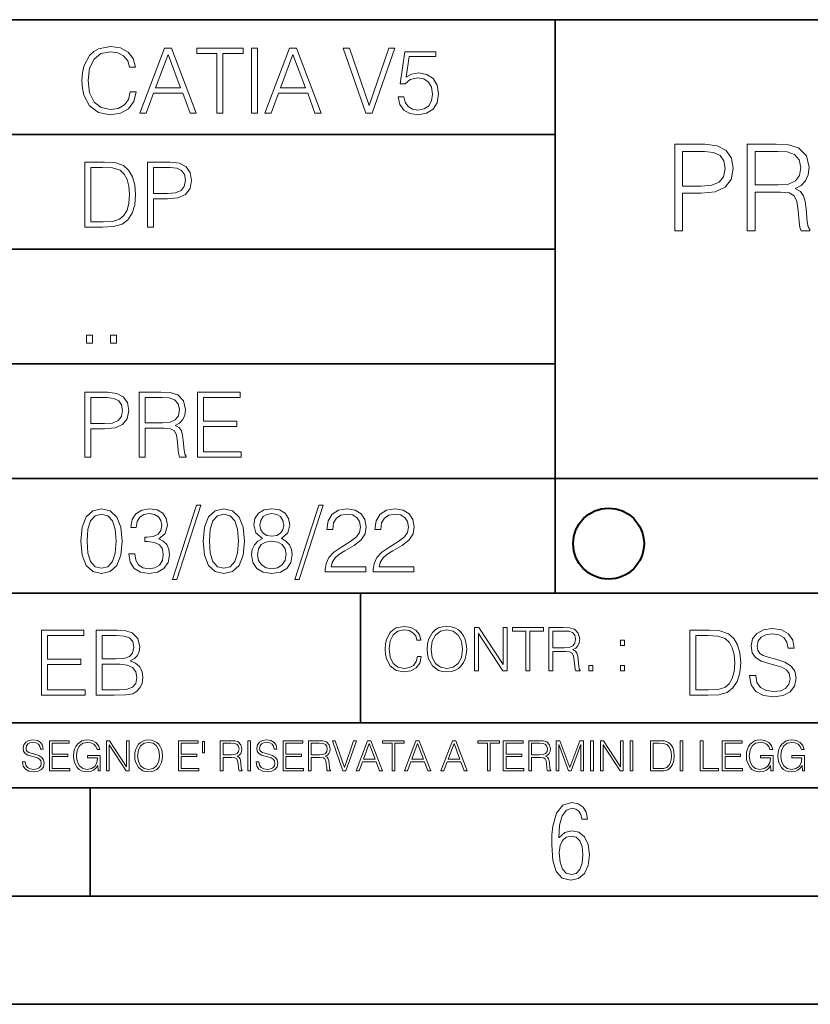
# Model space of a CAD drawing. Extents: x 0 to 420, y 0 to 297.
# Drawn here: x 264 to 301, y 0 to 46 of the extents above; entities that cross this region are included whole.
import ezdxf

# ---------------------------------------------------------------- set-up
doc = ezdxf.new("R2010")
doc.units = 0

msp = doc.modelspace()

# ---------------------------------------------------------------- linework, layer by layer
at = {"color": 7, "lineweight": 35}
for p, q in [((234.999802, 45.500252), (410, 45.500252)), ((288.999786, 25.05073), (288.999786, 45.500252)), ((254.999802, 40.200249), (288.999786, 40.200249)), ((254.999802, 34.900249), (288.999786, 34.900249)), ((254.999802, 29.60025), (288.999786, 29.60025)), ((288.999786, 19.00025), (288.999786, 25.05073)), ((254.999802, 24.300249), (410, 24.300249)), ((234.999802, 19.00025), (329.999786, 19.00025)), ((279.999786, 13.00025), (279.999786, 19.00025)), ((234.999802, 13.00025), (410, 13.00025)), ((25.000401, 9.99976), (410, 9.99976)), ((234.999802, 10.00025), (410, 10.00025)), ((267.5, 4.99976), (267.5, 9.99976)), ((257.5, 4.99976), (267.5, 4.99976)), ((267.5, 4.99976), (415, 4.99976)), ((0, 0), (420, 0)), ((0, 0), (420, 0))]:
    msp.add_line(p, q, dxfattribs=at)
at = {"color": 7, "lineweight": 18}
for points in [[(269.344757, 42.166176), (269.261322, 41.819859), (269.073547, 41.561169), (268.794006, 41.402615), (268.435181, 41.348373), (268.001221, 41.435993), (267.675781, 41.694687), (267.467163, 42.120277), (267.39624, 42.696075), (267.467163, 43.263531), (267.6716, 43.676605), (267.992889, 43.931126), (268.426819, 44.018749), (268.768982, 43.968678), (269.040192, 43.826813), (269.227936, 43.601501), (269.315552, 43.309429), (269.586761, 43.309429), (269.486633, 43.701641), (269.24881, 44.002056), (268.889984, 44.193993), (268.426819, 44.264923), (267.884399, 44.156437), (267.659088, 44.027092), (267.467163, 43.847675), (267.204285, 43.355328), (267.133362, 43.042393), (267.112488, 42.691906), (267.133362, 42.333073), (267.204285, 42.020138), (267.462982, 41.519444), (267.876068, 41.206509), (268.418488, 41.102196), (268.898315, 41.177299), (269.265503, 41.381752), (269.507507, 41.715549), (269.615967, 42.166176)], [(269.791229, 41.185646), (270.079132, 41.185646), (270.421265, 42.103588), (271.773132, 42.103588), (272.111115, 41.185646), (272.399017, 41.185646), (271.259918, 44.185646), (270.930298, 44.185646)], [(273.354492, 41.185646), (273.629883, 41.185646), (273.629883, 43.939472), (274.564514, 43.939472), (274.564514, 44.185646), (272.419861, 44.185646), (272.419861, 43.939472), (273.354492, 43.939472)], [(274.956726, 41.185646), (275.232117, 41.185646), (275.232117, 44.185646), (274.956726, 44.185646)], [(275.570068, 41.185646), (275.857971, 41.185646), (276.200134, 42.103588), (277.552002, 42.103588), (277.889984, 41.185646), (278.177856, 41.185646), (277.038788, 44.185646), (276.709167, 44.185646)], [(280.243225, 41.185646), (280.53949, 41.185646), (281.57843, 44.185646), (281.298859, 44.185646), (280.393433, 41.536133), (279.488037, 44.185646), (279.200134, 44.185646)], [(270.513062, 42.349762), (271.093018, 43.893574), (271.677185, 42.349762)], [(276.291931, 42.349762), (276.871887, 43.893574), (277.456024, 42.349762)], [(281.732819, 41.936687), (281.807922, 41.586201), (281.999847, 41.323338), (282.283569, 41.16061), (282.659088, 41.102196), (283.0513, 41.17313), (283.347534, 41.360889), (283.53949, 41.665478), (283.606232, 42.074379), (283.53949, 42.470764), (283.355896, 42.775352), (283.067993, 42.967289), (282.696655, 43.038219), (282.350342, 42.988148), (282.099976, 42.85046), (282.241852, 43.797607), (283.472717, 43.797607), (283.472717, 44.018749), (282.045746, 44.018749), (281.824615, 42.529179), (282.054077, 42.529179), (282.296082, 42.741974), (282.650757, 42.817078), (282.930298, 42.762836), (283.143097, 42.612629), (283.272461, 42.374798), (283.32251, 42.061863), (283.276611, 41.748928), (283.147278, 41.519444), (282.93866, 41.373405), (282.66745, 41.323338), (282.39624, 41.365063), (282.191772, 41.490234), (282.058258, 41.682171), (282.004028, 41.936687)], [(294.524139, 35.74295), (294.891296, 35.74295), (294.891296, 37.478695), (295.742493, 37.478695), (296.393402, 37.545452), (296.860718, 37.756859), (297.138885, 38.112907), (297.233459, 38.619167), (297.149994, 39.108738), (296.899658, 39.459225), (296.49353, 39.670628), (295.920532, 39.74295), (294.524139, 39.74295)], [(297.884369, 35.74295), (298.251526, 35.74295), (298.251526, 37.534328), (299.41983, 37.534328), (299.814819, 37.495384), (300.054047, 37.361866), (300.176422, 37.100391), (300.23761, 36.683144), (300.282135, 36.154633), (300.315521, 35.904285), (300.371155, 35.74295), (300.777252, 35.74295), (300.777252, 35.798584), (300.693817, 35.92654), (300.649292, 36.16576), (300.599243, 36.766594), (300.560303, 37.105953), (300.487976, 37.367428), (300.343323, 37.562145), (300.098541, 37.695663), (300.371155, 37.840309), (300.576996, 38.051712), (300.699371, 38.335442), (300.743896, 38.680363), (300.615936, 39.214439), (300.254303, 39.581615), (299.786987, 39.720695), (299.219543, 39.74295), (297.884369, 39.74295)], [(294.891296, 37.806927), (294.891296, 39.414719), (295.903839, 39.414719), (296.32663, 39.364647), (296.62149, 39.220001), (296.793945, 38.975216), (296.855164, 38.624729), (296.782837, 38.240864), (296.58255, 37.990517), (296.23761, 37.845871), (295.748047, 37.806927)], [(298.251526, 37.86256), (298.251526, 39.414719), (299.29187, 39.414719), (299.7258, 39.392464), (300.065155, 39.275635), (300.282135, 39.019722), (300.36557, 38.669235), (300.298828, 38.296497), (300.10968, 38.04615), (299.781433, 37.901505), (299.314117, 37.86256)], [(267.946991, 38.918949), (267.241852, 38.918949), (267.241852, 35.918949), (268.067993, 35.918949), (268.577026, 35.939812), (268.965088, 36.048294), (269.232117, 36.25692), (269.432404, 36.557335), (269.553406, 36.945374), (269.595123, 37.425209), (269.553406, 37.871662), (269.444916, 38.243011), (269.265503, 38.539253), (269.027649, 38.756222), (268.631287, 38.893913), (268.151459, 38.918949)], [(270.150055, 35.918949), (270.425446, 35.918949), (270.425446, 37.220757), (271.063812, 37.220757), (271.552002, 37.270828), (271.902496, 37.429379), (272.111115, 37.696419), (272.182037, 38.076111), (272.119446, 38.443287), (271.931702, 38.706154), (271.627106, 38.864708), (271.197327, 38.918949), (270.150055, 38.918949)], [(267.517242, 36.165123), (267.517242, 38.672775), (268.067993, 38.672775), (268.526978, 38.651913), (268.877441, 38.539253), (269.065216, 38.35984), (269.19873, 38.113663), (269.282196, 37.800728), (269.311401, 37.416862), (269.282196, 37.016308), (269.19873, 36.695026), (269.056854, 36.448853), (268.856598, 36.277782), (268.531128, 36.181816), (268.097198, 36.165123)], [(270.425446, 37.466934), (270.425446, 38.672775), (271.184814, 38.672775), (271.501923, 38.635223), (271.723083, 38.526737), (271.852417, 38.343147), (271.898315, 38.080284), (271.844086, 37.792385), (271.693878, 37.604622), (271.435181, 37.49614), (271.067993, 37.466934)], [(267.325287, 30.552248), (267.600677, 30.552248), (267.600677, 30.923597), (267.325287, 30.923597)], [(268.435181, 30.552248), (268.710541, 30.552248), (268.710541, 30.923597), (268.435181, 30.923597)], [(267.241852, 25.285646), (267.517242, 25.285646), (267.517242, 26.587454), (268.155609, 26.587454), (268.643799, 26.637524), (268.994293, 26.796078), (269.202911, 27.063114), (269.273834, 27.44281), (269.211243, 27.809986), (269.023499, 28.072851), (268.718903, 28.231403), (268.289124, 28.285646), (267.241852, 28.285646)], [(269.762024, 25.285646), (270.037384, 25.285646), (270.037384, 26.629179), (270.913605, 26.629179), (271.209869, 26.599972), (271.389282, 26.499832), (271.481079, 26.303726), (271.526978, 25.990793), (271.560333, 25.594408), (271.585388, 25.406649), (271.627106, 25.285646), (271.931702, 25.285646), (271.931702, 25.327372), (271.86911, 25.423338), (271.835724, 25.602753), (271.798187, 26.053379), (271.768982, 26.307899), (271.714722, 26.504005), (271.606232, 26.650042), (271.422668, 26.750181), (271.627106, 26.858664), (271.781494, 27.017218), (271.873291, 27.230013), (271.906647, 27.488707), (271.810699, 27.889263), (271.53949, 28.164644), (271.188995, 28.268957), (270.763397, 28.285646), (269.762024, 28.285646)], [(272.461609, 25.285646), (274.476898, 25.285646), (274.476898, 25.531822), (272.736969, 25.531822), (272.736969, 26.704283), (274.280792, 26.704283), (274.280792, 26.950459), (272.736969, 26.950459), (272.736969, 28.039471), (274.426819, 28.039471), (274.426819, 28.285646), (272.461609, 28.285646)], [(267.517242, 26.83363), (267.517242, 28.039471), (268.276611, 28.039471), (268.593719, 28.001919), (268.81488, 27.893435), (268.944214, 27.709846), (268.990112, 27.446981), (268.935852, 27.159082), (268.785645, 26.971321), (268.526978, 26.862837), (268.15979, 26.83363)], [(270.037384, 26.875355), (270.037384, 28.039471), (270.817657, 28.039471), (271.143097, 28.022781), (271.397614, 27.93516), (271.560333, 27.743227), (271.622925, 27.480362), (271.572876, 27.200806), (271.431, 27.013046), (271.184814, 26.904562), (270.834351, 26.875355)], [(267.062439, 21.404284), (267.125031, 20.75338), (267.308594, 20.281893), (267.609039, 19.998165), (268.017914, 19.902199), (268.422668, 19.993992), (268.727234, 20.281893), (268.910828, 20.749208), (268.9776, 21.400112), (268.910828, 22.046843), (268.727234, 22.518332), (268.422668, 22.802059), (268.017914, 22.902199), (267.609039, 22.806231), (267.308594, 22.522503), (267.125031, 22.051016)], [(269.273834, 20.820139), (269.273834, 20.811794), (269.336426, 20.427929), (269.52417, 20.144201), (269.820435, 19.964785), (270.220978, 19.902199), (270.609009, 19.964785), (270.905273, 20.135857), (271.093018, 20.411238), (271.15979, 20.774242), (271.126404, 21.032934), (271.030457, 21.245731), (270.876068, 21.404284), (270.663269, 21.508596), (270.963684, 21.763115), (271.067993, 22.146982), (271.009583, 22.455744), (270.846863, 22.693575), (270.583984, 22.847956), (270.241852, 22.902199), (269.883026, 22.839611), (269.611816, 22.672712), (269.436554, 22.397329), (269.365631, 22.034327), (269.624329, 22.034327), (269.670227, 22.305536), (269.791229, 22.509987), (269.978973, 22.63516), (270.237671, 22.681057), (270.467163, 22.639332), (270.646576, 22.530849), (270.763397, 22.359777), (270.805115, 22.146982), (270.759247, 21.900806), (270.629883, 21.729736), (270.412903, 21.621252), (270.12085, 21.587872), (270.016541, 21.592045), (270.016541, 21.37925), (270.141693, 21.383421), (270.462982, 21.345869), (270.692474, 21.233213), (270.83017, 21.045452), (270.876068, 20.782587), (270.83017, 20.503033), (270.700806, 20.294409), (270.488037, 20.165064), (270.204285, 20.123339), (269.933075, 20.169235), (269.728638, 20.306927), (269.599274, 20.523895), (269.557556, 20.820139)], [(272.41571, 23.064924), (271.293304, 19.63516), (271.497772, 19.63516), (272.615967, 23.064924)], [(272.720276, 21.404284), (272.782867, 20.75338), (272.966461, 20.281893), (273.266876, 19.998165), (273.675781, 19.902199), (274.080505, 19.993992), (274.385101, 20.281893), (274.568695, 20.749208), (274.635437, 21.400112), (274.568695, 22.046843), (274.385101, 22.518332), (274.080505, 22.802059), (273.675781, 22.902199), (273.266876, 22.806231), (272.966461, 22.522503), (272.782867, 22.051016)], [(275.457428, 21.529457), (275.244629, 21.408457), (275.08606, 21.237385), (274.985931, 21.02459), (274.952545, 20.782587), (275.015137, 20.419582), (275.202911, 20.140028), (275.499146, 19.964785), (275.895538, 19.902199), (276.28775, 19.964785), (276.583984, 20.140028), (276.771759, 20.415411), (276.838501, 20.782587), (276.800964, 21.02459), (276.704987, 21.237385), (276.542267, 21.408457), (276.333649, 21.529457), (276.629883, 21.788151), (276.730011, 22.151155), (276.6716, 22.455744), (276.5047, 22.693575), (276.241852, 22.847956), (275.895538, 22.902199), (275.545044, 22.847956), (275.282166, 22.693575), (275.115295, 22.455744), (275.061035, 22.151155), (275.157013, 21.788151)], [(278.073547, 23.064924), (276.951172, 19.63516), (277.155609, 19.63516), (278.273834, 23.064924)], [(278.365631, 19.985647), (280.247406, 19.985647), (280.247406, 20.219305), (278.636841, 20.219305), (278.68692, 20.423756), (278.812073, 20.611517), (278.999847, 20.782587), (279.262695, 20.953659), (279.696655, 21.199833), (280.030457, 21.458527), (280.205688, 21.73391), (280.264099, 22.059361), (280.201508, 22.405674), (280.022095, 22.672712), (279.742554, 22.839611), (279.379547, 22.902199), (278.983154, 22.835438), (278.691071, 22.647678), (278.503326, 22.34726), (278.432404, 21.934187), (278.707764, 21.934187), (278.749512, 22.247122), (278.878845, 22.472435), (279.087463, 22.605953), (279.371185, 22.656023), (279.625702, 22.614298), (279.821808, 22.497469), (279.94281, 22.305536), (279.988708, 22.051016), (279.94281, 21.80484), (279.809296, 21.596218), (279.5047, 21.370905), (279.079132, 21.116385), (278.762024, 20.886898), (278.536713, 20.644896), (278.403168, 20.377859), (278.36145, 20.073269)], [(280.585388, 19.985647), (282.467163, 19.985647), (282.467163, 20.219305), (280.856598, 20.219305), (280.906647, 20.423756), (281.03183, 20.611517), (281.219604, 20.782587), (281.482452, 20.953659), (281.916382, 21.199833), (282.250183, 21.458527), (282.425446, 21.73391), (282.483856, 22.059361), (282.421265, 22.405674), (282.241852, 22.672712), (281.96228, 22.839611), (281.599274, 22.902199), (281.202911, 22.835438), (280.910828, 22.647678), (280.723083, 22.34726), (280.65213, 21.934187), (280.927521, 21.934187), (280.969238, 22.247122), (281.098602, 22.472435), (281.30722, 22.605953), (281.590942, 22.656023), (281.845459, 22.614298), (282.041565, 22.497469), (282.162567, 22.305536), (282.208466, 22.051016), (282.162567, 21.80484), (282.029053, 21.596218), (281.724457, 21.370905), (281.298859, 21.116385), (280.98175, 20.886898), (280.756439, 20.644896), (280.622925, 20.377859), (280.581207, 20.073269)], [(267.346161, 21.404284), (267.383698, 21.95505), (267.508881, 22.34726), (267.717499, 22.576746), (268.017914, 22.656023), (268.314178, 22.576746), (268.526978, 22.34726), (268.65213, 21.95505), (268.693878, 21.404284), (268.65213, 20.845175), (268.526978, 20.457136), (268.314178, 20.223478), (268.017914, 20.148373), (267.717499, 20.223478), (267.508881, 20.457136), (267.383698, 20.849346)], [(273.004028, 21.404284), (273.041565, 21.95505), (273.166748, 22.34726), (273.375366, 22.576746), (273.675781, 22.656023), (273.972015, 22.576746), (274.184814, 22.34726), (274.309998, 21.95505), (274.351715, 21.404284), (274.309998, 20.845175), (274.184814, 20.457136), (273.972015, 20.223478), (273.675781, 20.148373), (273.375366, 20.223478), (273.166748, 20.457136), (273.041565, 20.849346)], [(275.344757, 22.142811), (275.378143, 22.363951), (275.486633, 22.535021), (275.661865, 22.639332), (275.895538, 22.681057), (276.125031, 22.639332), (276.300262, 22.535021), (276.408752, 22.363951), (276.446289, 22.142811), (276.408752, 21.930014), (276.300262, 21.767288), (276.129181, 21.662977), (275.895538, 21.629597), (275.657715, 21.662977), (275.486633, 21.767288), (275.378143, 21.930014)], [(275.236298, 20.774242), (275.278015, 21.041281), (275.407349, 21.241558), (275.615967, 21.36256), (275.895538, 21.408457), (276.170929, 21.36256), (276.375366, 21.241558), (276.508881, 21.045452), (276.554779, 20.795105), (276.5047, 20.519722), (276.371185, 20.306927), (276.162567, 20.169235), (275.895538, 20.123339), (275.62851, 20.169235), (275.419861, 20.306927), (275.282166, 20.511377)], [(282.624268, 16.066454), (282.568634, 15.835577), (282.443451, 15.663116), (282.25708, 15.557413), (282.017853, 15.521252), (281.728577, 15.579666), (281.511597, 15.752128), (281.372528, 16.035854), (281.325226, 16.419722), (281.372528, 16.798025), (281.50882, 17.073406), (281.723022, 17.243088), (282.012299, 17.301502), (282.240387, 17.268122), (282.421204, 17.173546), (282.546387, 17.023338), (282.604797, 16.828623), (282.785614, 16.828623), (282.718842, 17.090097), (282.560272, 17.290375), (282.321075, 17.418331), (282.012299, 17.465618), (281.650696, 17.393295), (281.500488, 17.307066), (281.372528, 17.187454), (281.197296, 16.859221), (281.149994, 16.650599), (281.136078, 16.416941), (281.149994, 16.177719), (281.197296, 15.969095), (281.369751, 15.635299), (281.645142, 15.426676), (282.006744, 15.357135), (282.32663, 15.407204), (282.571411, 15.543505), (282.732758, 15.766036), (282.805084, 16.066454)], [(283.072113, 16.411377), (283.086029, 16.174936), (283.136078, 15.969095), (283.319672, 15.638081), (283.608978, 15.429458), (283.786987, 15.376606), (283.987274, 15.357135), (284.184753, 15.376606), (284.362793, 15.429458), (284.521332, 15.515688), (284.654877, 15.638081), (284.760559, 15.788289), (284.83844, 15.969095), (284.885742, 16.174936), (284.905212, 16.411377), (284.888519, 16.645035), (284.83844, 16.850876), (284.760559, 17.031683), (284.654877, 17.184673), (284.521332, 17.304283), (284.362793, 17.390514), (284.184753, 17.446148), (283.987274, 17.465618), (283.786987, 17.446148), (283.608978, 17.390514), (283.453186, 17.304283), (283.319672, 17.184673), (283.136078, 16.850876), (283.086029, 16.642252)], [(283.261261, 16.411377), (283.314117, 16.784117), (283.461548, 17.065062), (283.692413, 17.240305), (283.987274, 17.301502), (284.284912, 17.240305), (284.513, 17.065062), (284.663208, 16.786898), (284.716064, 16.411377), (284.663208, 16.033073), (284.513, 15.75491), (284.284912, 15.579666), (283.987274, 15.521252), (283.689636, 15.579666), (283.461548, 15.75491), (283.31134, 16.033073)], [(285.264038, 15.412767), (285.447632, 15.412767), (285.447632, 17.12904), (286.571411, 15.412767), (286.774475, 15.412767), (286.774475, 17.412767), (286.590881, 17.412767), (286.590881, 15.696495), (285.467102, 17.412767), (285.264038, 17.412767)], [(287.647919, 15.412767), (287.831482, 15.412767), (287.831482, 17.24865), (288.45459, 17.24865), (288.45459, 17.412767), (287.024811, 17.412767), (287.024811, 17.24865), (287.647919, 17.24865)], [(288.702148, 15.412767), (288.885742, 15.412767), (288.885742, 16.308456), (289.469879, 16.308456), (289.667389, 16.288984), (289.786987, 16.222225), (289.848175, 16.091488), (289.878784, 15.882865), (289.901031, 15.618608), (289.917725, 15.493435), (289.945557, 15.412767), (290.14859, 15.412767), (290.14859, 15.440584), (290.106873, 15.504561), (290.084625, 15.624172), (290.059601, 15.924589), (290.040131, 16.094269), (290.003967, 16.225006), (289.931641, 16.322365), (289.809235, 16.389124), (289.945557, 16.461447), (290.048462, 16.567148), (290.10965, 16.709013), (290.131927, 16.881474), (290.067932, 17.148512), (289.887115, 17.3321), (289.653473, 17.401642), (289.369751, 17.412767), (288.702148, 17.412767)], [(297.991638, 15.195244), (297.991638, 15.174381), (298.062561, 14.757135), (298.279541, 14.452546), (298.630005, 14.268957), (299.109833, 14.202198), (299.539612, 14.264785), (299.865051, 14.435856), (300.069519, 14.707066), (300.144623, 15.07007), (300.086212, 15.39135), (299.915131, 15.633352), (299.623047, 15.812768), (299.20163, 15.950459), (298.851166, 16.038082), (298.621674, 16.113186), (298.467285, 16.217497), (298.375488, 16.35936), (298.346283, 16.551294), (298.388, 16.789124), (298.521515, 16.96854), (298.738495, 17.077024), (299.034729, 17.11875), (299.343506, 17.072851), (299.577148, 16.943506), (299.719025, 16.734882), (299.773254, 16.451155), (300.057007, 16.451155), (299.981903, 16.835022), (299.781616, 17.122921), (299.468689, 17.302338), (299.047272, 17.364923), (298.634186, 17.302338), (298.325409, 17.13961), (298.129333, 16.885092), (298.062561, 16.559639), (298.11264, 16.242533), (298.262848, 16.021391), (298.517365, 15.862838), (298.880371, 15.746009), (299.164093, 15.675077), (299.47702, 15.574938), (299.694, 15.453937), (299.819153, 15.282866), (299.860901, 15.040863), (299.810822, 14.794687), (299.664795, 14.606927), (299.431122, 14.485926), (299.114014, 14.448374), (298.755188, 14.498443), (298.49231, 14.644479), (298.32959, 14.878137), (298.27536, 15.195244)], [(265.241852, 14.285647), (267.257141, 14.285647), (267.257141, 14.531822), (265.517242, 14.531822), (265.517242, 15.704285), (267.061035, 15.704285), (267.061035, 15.950459), (265.517242, 15.950459), (265.517242, 17.039473), (267.207062, 17.039473), (267.207062, 17.285646), (265.241852, 17.285646)], [(267.766174, 14.285647), (268.596497, 14.285647), (269.134766, 14.293992), (269.460205, 14.352407), (269.656311, 14.465063), (269.806519, 14.636134), (269.898315, 14.844757), (269.931702, 15.095105), (269.889984, 15.37466), (269.773132, 15.604145), (269.589539, 15.771044), (269.347534, 15.871182), (269.535309, 15.975494), (269.677185, 16.125704), (269.76062, 16.305119), (269.794006, 16.517914), (269.698029, 16.897608), (269.431, 17.164646), (269.138916, 17.260612), (268.759247, 17.285646), (267.766174, 17.285646)], [(268.709167, 17.039473), (269.059662, 17.014437), (269.309998, 16.930988), (269.460205, 16.76409), (269.510284, 16.501225), (269.456024, 16.230015), (269.305817, 16.067289), (269.047119, 15.983839), (268.684143, 15.962976), (268.041565, 15.962976), (268.041565, 17.039473)], [(288.885742, 16.472572), (288.885742, 17.24865), (289.405914, 17.24865), (289.622864, 17.237524), (289.792542, 17.17911), (289.901031, 17.051155), (289.942749, 16.87591), (289.909393, 16.689541), (289.814819, 16.564367), (289.650696, 16.492044), (289.417023, 16.472572)], [(295.934601, 17.285646), (295.229462, 17.285646), (295.229462, 14.285647), (296.055603, 14.285647), (296.564636, 14.30651), (296.952698, 14.414993), (297.219727, 14.623617), (297.420013, 14.924034), (297.541016, 15.312073), (297.582733, 15.791906), (297.541016, 16.238359), (297.432526, 16.609709), (297.253113, 16.905952), (297.015259, 17.122921), (296.618896, 17.260612), (296.139069, 17.285646)], [(295.504852, 14.531822), (295.504852, 17.039473), (296.055603, 17.039473), (296.514587, 17.01861), (296.865051, 16.905952), (297.052826, 16.726538), (297.18634, 16.480362), (297.269806, 16.167427), (297.299011, 15.783561), (297.269806, 15.383005), (297.18634, 15.061726), (297.044464, 14.81555), (296.844208, 14.644479), (296.518738, 14.548512), (296.084808, 14.531822)], [(292.026215, 16.581057), (292.209808, 16.581057), (292.209808, 16.828623), (292.026215, 16.828623)], [(268.041565, 14.531822), (268.041565, 15.716802), (268.871887, 15.716802), (269.205688, 15.675077), (269.451874, 15.562421), (269.5979, 15.370487), (269.64798, 15.107622), (269.5979, 14.823895), (269.451874, 14.648651), (269.205688, 14.556857), (268.851013, 14.531822)], [(290.557495, 15.412767), (290.741089, 15.412767), (290.741089, 15.660334), (290.557495, 15.660334)], [(292.026215, 15.412767), (292.209808, 15.412767), (292.209808, 15.660334), (292.026215, 15.660334)], [(264.359863, 11.206307), (264.359863, 11.196571), (264.392944, 11.001857), (264.494202, 10.859715), (264.657776, 10.77404), (264.881683, 10.742886), (265.082245, 10.772093), (265.234131, 10.851926), (265.329529, 10.978491), (265.364563, 11.147893), (265.337311, 11.297823), (265.257477, 11.410758), (265.121185, 11.494485), (264.92453, 11.558742), (264.760956, 11.599631), (264.65387, 11.63468), (264.581818, 11.683359), (264.539001, 11.749562), (264.52536, 11.83913), (264.54483, 11.950118), (264.607147, 12.033846), (264.708374, 12.084472), (264.846649, 12.103943), (264.990723, 12.082524), (265.099762, 12.022162), (265.165955, 11.924806), (265.191284, 11.792399), (265.3237, 11.792399), (265.288635, 11.971537), (265.19519, 12.10589), (265.049133, 12.189617), (264.852478, 12.218824), (264.659698, 12.189617), (264.515625, 12.113679), (264.424103, 11.994903), (264.392944, 11.843025), (264.416321, 11.695042), (264.48642, 11.591843), (264.605194, 11.517851), (264.774597, 11.463331), (264.907013, 11.430229), (265.05304, 11.383498), (265.154297, 11.32703), (265.212708, 11.247197), (265.232178, 11.134263), (265.208801, 11.019381), (265.140656, 10.931759), (265.031616, 10.875292), (264.883636, 10.857768), (264.716187, 10.881133), (264.593506, 10.949284), (264.517578, 11.058324), (264.492249, 11.206307)], [(265.607971, 10.781829), (266.548431, 10.781829), (266.548431, 10.89671), (265.736481, 10.89671), (265.736481, 11.443859), (266.45694, 11.443859), (266.45694, 11.558742), (265.736481, 11.558742), (265.736481, 12.066947), (266.525085, 12.066947), (266.525085, 12.181828), (265.607971, 12.181828)], [(267.856934, 10.781829), (267.960114, 10.781829), (267.960114, 11.500327), (267.375977, 11.500327), (267.375977, 11.385445), (267.837463, 11.385445), (267.837463, 11.379603), (267.804352, 11.157629), (267.707001, 10.994068), (267.553162, 10.892817), (267.348724, 10.857768), (267.14621, 10.900605), (266.992401, 11.025223), (266.893097, 11.223831), (266.859985, 11.486697), (266.893097, 11.751509), (266.992401, 11.944277), (267.150116, 12.063053), (267.364288, 12.103943), (267.527863, 12.080577), (267.662201, 12.014374), (267.757629, 11.911175), (267.810181, 11.774875), (267.942596, 11.774875), (267.88028, 11.959854), (267.759583, 12.100049), (267.58432, 12.187671), (267.362366, 12.218824), (267.224091, 12.205194), (267.099487, 12.168199), (266.900879, 12.02411), (266.826874, 11.918963), (266.772369, 11.794346), (266.737305, 11.64831), (266.72757, 11.48475), (266.737305, 11.319242), (266.770416, 11.173205), (266.89505, 10.939548), (266.984619, 10.853873), (267.093658, 10.793511), (267.216309, 10.756516), (267.354553, 10.742886), (267.512268, 10.764304), (267.650543, 10.818825), (267.761505, 10.908394), (267.843292, 11.029117)], [(268.244415, 10.781829), (268.372925, 10.781829), (268.372925, 11.98322), (269.159576, 10.781829), (269.301697, 10.781829), (269.301697, 12.181828), (269.173187, 12.181828), (269.173187, 10.980438), (268.386566, 12.181828), (268.244415, 12.181828)], [(269.55484, 11.480855), (269.564575, 11.315348), (269.599609, 11.171259), (269.728149, 10.939548), (269.930634, 10.793511), (270.055267, 10.756516), (270.195465, 10.742886), (270.33371, 10.756516), (270.458313, 10.793511), (270.569305, 10.853873), (270.662781, 10.939548), (270.736755, 11.044694), (270.79129, 11.171259), (270.824371, 11.315348), (270.838013, 11.480855), (270.826324, 11.644416), (270.79129, 11.788505), (270.736755, 11.91507), (270.662781, 12.022162), (270.569305, 12.10589), (270.458313, 12.166252), (270.33371, 12.205194), (270.195465, 12.218824), (270.055267, 12.205194), (269.930634, 12.166252), (269.821594, 12.10589), (269.728149, 12.022162), (269.599609, 11.788505), (269.564575, 11.642468)], [(269.687256, 11.480855), (269.724243, 11.741774), (269.827454, 11.938436), (269.989044, 12.061106), (270.195465, 12.103943), (270.403809, 12.061106), (270.563477, 11.938436), (270.66861, 11.74372), (270.705597, 11.480855), (270.66861, 11.216043), (270.563477, 11.021328), (270.403809, 10.898658), (270.195465, 10.857768), (269.987122, 10.898658), (269.827454, 11.021328), (269.72229, 11.216043)], [(271.575989, 10.781829), (272.516449, 10.781829), (272.516449, 10.89671), (271.704498, 10.89671), (271.704498, 11.443859), (272.424927, 11.443859), (272.424927, 11.558742), (271.704498, 11.558742), (271.704498, 12.066947), (272.493103, 12.066947), (272.493103, 12.181828), (271.575989, 12.181828)], [(272.775421, 12.144833), (272.693634, 12.144833), (272.693634, 11.619102), (272.775421, 11.619102)], [(273.511444, 10.781829), (273.639954, 10.781829), (273.639954, 11.408811), (274.048859, 11.408811), (274.187103, 11.395181), (274.270844, 11.348449), (274.31366, 11.256933), (274.335083, 11.110897), (274.350647, 10.925918), (274.362335, 10.838296), (274.381805, 10.781829), (274.523956, 10.781829), (274.523956, 10.8013), (274.494751, 10.846085), (274.479187, 10.929812), (274.461639, 11.140104), (274.448029, 11.258881), (274.422699, 11.350396), (274.37207, 11.418547), (274.286407, 11.465278), (274.381805, 11.515904), (274.453857, 11.589895), (274.496704, 11.6892), (274.512268, 11.809923), (274.467499, 11.99685), (274.340942, 12.125361), (274.177368, 12.17404), (273.97876, 12.181828), (273.511444, 12.181828)], [(273.639954, 11.523693), (273.639954, 12.066947), (274.004059, 12.066947), (274.155945, 12.059158), (274.274719, 12.018269), (274.350647, 11.928699), (274.379883, 11.806029), (274.356506, 11.67557), (274.290314, 11.587949), (274.175415, 11.537323), (274.011871, 11.523693)], [(274.780975, 10.781829), (274.909485, 10.781829), (274.909485, 12.181828), (274.780975, 12.181828)], [(275.164581, 11.206307), (275.164581, 11.196571), (275.197662, 11.001857), (275.29892, 10.859715), (275.462494, 10.77404), (275.686401, 10.742886), (275.886963, 10.772093), (276.038849, 10.851926), (276.134247, 10.978491), (276.169312, 11.147893), (276.142029, 11.297823), (276.062195, 11.410758), (275.925903, 11.494485), (275.729248, 11.558742), (275.565674, 11.599631), (275.458588, 11.63468), (275.386536, 11.683359), (275.343719, 11.749562), (275.330078, 11.83913), (275.349548, 11.950118), (275.411865, 12.033846), (275.513123, 12.084472), (275.651367, 12.103943), (275.795441, 12.082524), (275.90448, 12.022162), (275.970703, 11.924806), (275.996002, 11.792399), (276.128418, 11.792399), (276.093353, 11.971537), (275.999908, 12.10589), (275.853851, 12.189617), (275.657196, 12.218824), (275.464417, 12.189617), (275.320343, 12.113679), (275.228821, 11.994903), (275.197662, 11.843025), (275.221039, 11.695042), (275.291138, 11.591843), (275.409912, 11.517851), (275.579315, 11.463331), (275.711731, 11.430229), (275.857758, 11.383498), (275.959015, 11.32703), (276.017426, 11.247197), (276.036896, 11.134263), (276.013519, 11.019381), (275.945374, 10.931759), (275.836334, 10.875292), (275.688354, 10.857768), (275.520905, 10.881133), (275.398224, 10.949284), (275.322296, 11.058324), (275.296967, 11.206307)], [(276.412689, 10.781829), (277.35318, 10.781829), (277.35318, 10.89671), (276.541199, 10.89671), (276.541199, 11.443859), (277.261658, 11.443859), (277.261658, 11.558742), (276.541199, 11.558742), (276.541199, 12.066947), (277.329803, 12.066947), (277.329803, 12.181828), (276.412689, 12.181828)], [(277.590729, 10.781829), (277.719238, 10.781829), (277.719238, 11.408811), (278.128143, 11.408811), (278.266388, 11.395181), (278.350098, 11.348449), (278.392944, 11.256933), (278.414368, 11.110897), (278.429932, 10.925918), (278.44162, 10.838296), (278.46109, 10.781829), (278.603241, 10.781829), (278.603241, 10.8013), (278.574036, 10.846085), (278.558441, 10.929812), (278.540924, 11.140104), (278.527283, 11.258881), (278.501984, 11.350396), (278.451355, 11.418547), (278.365692, 11.465278), (278.46109, 11.515904), (278.533142, 11.589895), (278.575989, 11.6892), (278.591553, 11.809923), (278.546753, 11.99685), (278.420197, 12.125361), (278.256653, 12.17404), (278.058044, 12.181828), (277.590729, 12.181828)], [(277.719238, 11.523693), (277.719238, 12.066947), (278.083344, 12.066947), (278.235229, 12.059158), (278.354004, 12.018269), (278.429932, 11.928699), (278.459137, 11.806029), (278.435791, 11.67557), (278.369568, 11.587949), (278.2547, 11.537323), (278.091125, 11.523693)], [(279.179596, 10.781829), (279.317841, 10.781829), (279.802673, 12.181828), (279.672211, 12.181828), (279.249695, 10.94539), (278.827148, 12.181828), (278.69281, 12.181828)], [(279.790985, 10.781829), (279.925354, 10.781829), (280.085022, 11.210201), (280.715881, 11.210201), (280.873596, 10.781829), (281.007965, 10.781829), (280.476379, 12.181828), (280.322571, 12.181828)], [(280.127869, 11.325084), (280.398499, 12.045528), (280.671112, 11.325084)], [(281.453857, 10.781829), (281.582367, 10.781829), (281.582367, 12.066947), (282.018524, 12.066947), (282.018524, 12.181828), (281.0177, 12.181828), (281.0177, 12.066947), (281.453857, 12.066947)], [(282.026337, 10.781829), (282.160675, 10.781829), (282.320343, 11.210201), (282.951233, 11.210201), (283.108948, 10.781829), (283.243286, 10.781829), (282.711731, 12.181828), (282.557892, 12.181828)], [(282.36319, 11.325084), (282.63385, 12.045528), (282.906433, 11.325084)], [(283.712555, 10.781829), (283.846924, 10.781829), (284.006561, 11.210201), (284.637451, 11.210201), (284.795166, 10.781829), (284.929535, 10.781829), (284.397949, 12.181828), (284.244141, 12.181828)], [(284.049408, 11.325084), (284.320068, 12.045528), (284.592651, 11.325084)], [(285.862213, 10.781829), (285.990723, 10.781829), (285.990723, 12.066947), (286.42688, 12.066947), (286.42688, 12.181828), (285.426056, 12.181828), (285.426056, 12.066947), (285.862213, 12.066947)], [(286.600189, 10.781829), (287.540649, 10.781829), (287.540649, 10.89671), (286.728699, 10.89671), (286.728699, 11.443859), (287.449127, 11.443859), (287.449127, 11.558742), (286.728699, 11.558742), (286.728699, 12.066947), (287.517273, 12.066947), (287.517273, 12.181828), (286.600189, 12.181828)], [(287.778198, 10.781829), (287.906708, 10.781829), (287.906708, 11.408811), (288.315613, 11.408811), (288.453857, 11.395181), (288.537598, 11.348449), (288.580414, 11.256933), (288.601837, 11.110897), (288.617432, 10.925918), (288.629089, 10.838296), (288.64856, 10.781829), (288.79071, 10.781829), (288.79071, 10.8013), (288.761505, 10.846085), (288.745941, 10.929812), (288.728394, 11.140104), (288.714783, 11.258881), (288.689453, 11.350396), (288.638855, 11.418547), (288.553162, 11.465278), (288.64856, 11.515904), (288.720612, 11.589895), (288.763458, 11.6892), (288.779022, 11.809923), (288.734253, 11.99685), (288.607697, 12.125361), (288.444122, 12.17404), (288.245514, 12.181828), (287.778198, 12.181828)], [(287.906708, 11.523693), (287.906708, 12.066947), (288.270813, 12.066947), (288.422699, 12.059158), (288.541473, 12.018269), (288.617432, 11.928699), (288.646637, 11.806029), (288.62326, 11.67557), (288.557068, 11.587949), (288.442169, 11.537323), (288.278625, 11.523693)], [(289.036072, 10.781829), (289.164581, 10.781829), (289.164581, 12.002691), (289.620209, 10.781829), (289.738983, 10.781829), (290.184875, 12.002691), (290.184875, 10.781829), (290.313385, 10.781829), (290.313385, 12.181828), (290.132294, 12.181828), (289.678619, 10.949284), (289.217133, 12.181828), (289.036072, 12.181828)], [(290.634674, 10.781829), (290.763184, 10.781829), (290.763184, 12.181828), (290.634674, 12.181828)], [(291.086395, 10.781829), (291.214905, 10.781829), (291.214905, 11.98322), (292.001556, 10.781829), (292.143707, 10.781829), (292.143707, 12.181828), (292.015198, 12.181828), (292.015198, 10.980438), (291.228546, 12.181828), (291.086395, 12.181828)], [(292.466919, 10.781829), (292.595459, 10.781829), (292.595459, 12.181828), (292.466919, 12.181828)], [(293.734528, 12.181828), (293.405457, 12.181828), (293.405457, 10.781829), (293.790985, 10.781829), (294.028534, 10.791565), (294.209625, 10.842191), (294.334259, 10.939548), (294.427704, 11.079742), (294.484192, 11.260827), (294.503662, 11.48475), (294.484192, 11.693094), (294.433563, 11.866391), (294.349823, 12.004639), (294.238831, 12.10589), (294.053864, 12.170146), (293.829926, 12.181828)], [(293.533966, 10.89671), (293.533966, 12.066947), (293.790985, 12.066947), (294.005188, 12.057211), (294.168732, 12.004639), (294.256348, 11.920911), (294.318665, 11.806029), (294.357605, 11.659993), (294.371246, 11.480855), (294.357605, 11.293929), (294.318665, 11.143998), (294.252472, 11.029117), (294.158997, 10.949284), (294.007141, 10.904499), (293.804626, 10.89671)], [(294.772369, 10.781829), (294.900879, 10.781829), (294.900879, 12.181828), (294.772369, 12.181828)], [(295.710876, 10.781829), (296.557892, 10.781829), (296.557892, 10.89671), (295.839386, 10.89671), (295.839386, 12.181828), (295.710876, 12.181828)], [(296.723389, 10.781829), (297.663879, 10.781829), (297.663879, 10.89671), (296.851898, 10.89671), (296.851898, 11.443859), (297.572357, 11.443859), (297.572357, 11.558742), (296.851898, 11.558742), (296.851898, 12.066947), (297.640503, 12.066947), (297.640503, 12.181828), (296.723389, 12.181828)], [(298.972351, 10.781829), (299.075562, 10.781829), (299.075562, 11.500327), (298.491394, 11.500327), (298.491394, 11.385445), (298.952881, 11.385445), (298.952881, 11.379603), (298.919769, 11.157629), (298.822418, 10.994068), (298.66861, 10.892817), (298.464142, 10.857768), (298.261658, 10.900605), (298.107819, 11.025223), (298.008514, 11.223831), (297.975403, 11.486697), (298.008514, 11.751509), (298.107819, 11.944277), (298.265533, 12.063053), (298.479736, 12.103943), (298.64328, 12.080577), (298.777649, 12.014374), (298.873047, 11.911175), (298.925629, 11.774875), (299.058044, 11.774875), (298.995728, 11.959854), (298.875, 12.100049), (298.699768, 12.187671), (298.477783, 12.218824), (298.339539, 12.205194), (298.214905, 12.168199), (298.016296, 12.02411), (297.942322, 11.918963), (297.887787, 11.794346), (297.852753, 11.64831), (297.843018, 11.48475), (297.852753, 11.319242), (297.885834, 11.173205), (298.010468, 10.939548), (298.100037, 10.853873), (298.209076, 10.793511), (298.331726, 10.756516), (298.470001, 10.742886), (298.627716, 10.764304), (298.765961, 10.818825), (298.876953, 10.908394), (298.95874, 11.029117)], [(300.430786, 10.781829), (300.533966, 10.781829), (300.533966, 11.500327), (299.949829, 11.500327), (299.949829, 11.385445), (300.411316, 11.385445), (300.411316, 11.379603), (300.378204, 11.157629), (300.280853, 10.994068), (300.127014, 10.892817), (299.922577, 10.857768), (299.720062, 10.900605), (299.566223, 11.025223), (299.466919, 11.223831), (299.433838, 11.486697), (299.466919, 11.751509), (299.566223, 11.944277), (299.723969, 12.063053), (299.938141, 12.103943), (300.101715, 12.080577), (300.236053, 12.014374), (300.331482, 11.911175), (300.384033, 11.774875), (300.516449, 11.774875), (300.454132, 11.959854), (300.333405, 12.100049), (300.158173, 12.187671), (299.936188, 12.218824), (299.797943, 12.205194), (299.67334, 12.168199), (299.474731, 12.02411), (299.400726, 11.918963), (299.346222, 11.794346), (299.311157, 11.64831), (299.301422, 11.48475), (299.311157, 11.319242), (299.344269, 11.173205), (299.468872, 10.939548), (299.558441, 10.853873), (299.66748, 10.793511), (299.790161, 10.756516), (299.928406, 10.742886), (300.086121, 10.764304), (300.224365, 10.818825), (300.335358, 10.908394), (300.417145, 11.029117)], [(289.159943, 7.689447), (289.20224, 8.281393), (289.324371, 8.70891), (289.516998, 8.967299), (289.78009, 9.056561), (289.949219, 9.018977), (290.085449, 8.925017), (290.179413, 8.765285), (290.22641, 8.553877), (290.498871, 8.553877), (290.437805, 8.87334), (290.287476, 9.112937), (290.061981, 9.263272), (289.775391, 9.319649), (289.34787, 9.1975), (289.06131, 8.835755), (288.892181, 8.225018), (288.849884, 7.825688), (288.840485, 7.365286), (288.887482, 6.646494), (289.047211, 6.134413), (289.319702, 5.833742), (289.719025, 5.735085), (290.07605, 5.810252), (290.348541, 6.040454), (290.522369, 6.411594), (290.583435, 6.914279), (290.522369, 7.384078), (290.353241, 7.731729), (290.094849, 7.947836), (289.770691, 8.023005), (289.441833, 7.93844)], [(289.747192, 5.993474), (289.507599, 6.054548), (289.333771, 6.251863), (289.221039, 6.566628), (289.188141, 7.008239), (289.225739, 7.3324), (289.333771, 7.571997), (289.507599, 7.722333), (289.733124, 7.774011), (289.963318, 7.717635), (290.137146, 7.557903), (290.245178, 7.290118), (290.282776, 6.918977), (290.245178, 6.51495), (290.137146, 6.228373), (289.968018, 6.04985)]]:
    msp.add_lwpolyline(points, close=True, dxfattribs=at)
at = {"color": 7, "lineweight": 40}
msp.add_circle((291.469147, 21.288364), 1.638734, dxfattribs=at)

doc.saveas('drawing.dxf')
